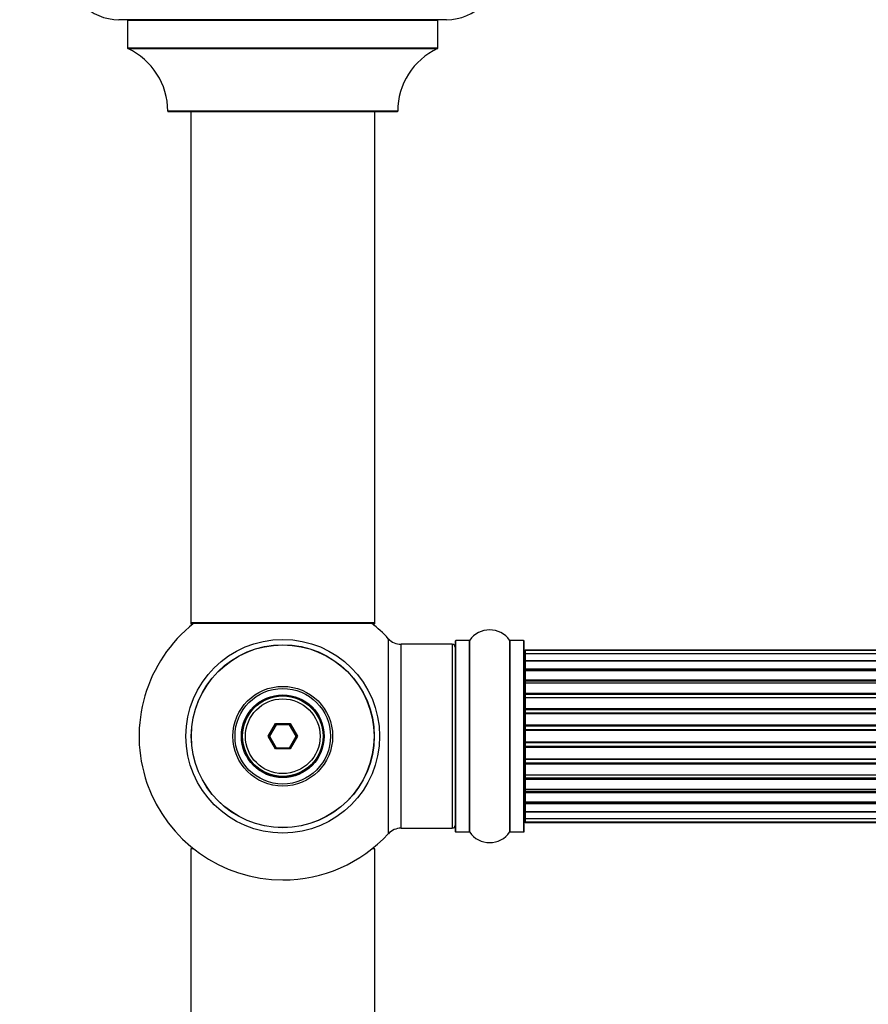
# Model space of a CAD drawing. Units: millimetres. Extents: x 0 to 1428, y 0 to 2501.
# Drawn here: x 459 to 606, y 968 to 1139 of the extents above; entities that cross this region are included whole.
import ezdxf
from ezdxf import colors
from ezdxf.entities.mleader import LeaderData, LeaderLine
from ezdxf.math import Vec2, Vec3

# ---------------------------------------------------------------- set-up
doc = ezdxf.new("R2010")
doc.units = ezdxf.units.MM
doc.layers.add('DV5_Défaut', color=7, linetype='Continuous')
doc.layers.add('Défaut', color=7, linetype='Continuous')

# ---------------------------------------------------------------- blocks, each defined once
blk = doc.blocks.new('_DOT')
at = {"color": 0}
blk.add_line((0, 0), (-1, 0), dxfattribs=at)
at = {"color": 0, "const_width": 0.333}
blk.add_lwpolyline([(-0.1665, 0, 1), (0.1665, 0, 1)], format="xyb", close=True, dxfattribs=at)
blk = doc.blocks.new('SE4')
at = {"layer": 'DV5_Défaut', "color": 7, "linetype": 'Continuous'}
for p, q in [((533.09, 1138.88), (476.09, 1138.88)), ((477.59, 1138.78), (531.59, 1138.78)), ((477.59, 1138.78), (477.59, 1133.94)), ((531.59, 1133.94), (531.59, 1138.78)), ((531.59, 1133.94), (477.59, 1133.94)), ((477.65, 1133.85), (531.53, 1133.85)), ((524.59, 1122.98), (484.59, 1122.98)), ((484.69, 1122.88), (524.49, 1122.88)), ((488.59, 1122.88), (488.59, 1033.98)), ((520.59, 1033.98), (520.59, 1122.88)), ((520.59, 1033.98), (488.59, 1033.98)), ((488.59, 1033.98), (488.59, 1033.83)), ((489.07, 1033.83), (488.59, 1033.83)), ((488.69, 1033.88), (520.49, 1033.88)), ((488.69, 1033.73), (488.95, 1033.73)), ((520.59, 1033.83), (520.11, 1033.83)), ((520.24, 1033.73), (520.49, 1033.73)), ((520.59, 1033.83), (520.59, 1033.98)), ((522.95, 1031.19), (522.95, 997.26)), ((525.16, 998.23), (525.16, 1030.23)), ((534.09, 1030.23), (525.16, 1030.23)), ((534.09, 1030.23), (534.09, 998.23)), ((534.59, 1030.78), (534.59, 997.68)), ((534.69, 997.58), (534.69, 1030.88)), ((537.04, 1030.88), (534.69, 1030.88)), ((537.04, 1030.88), (537.04, 997.58)), ((537.12, 997.54), (537.12, 1030.92)), ((544.06, 1030.92), (544.06, 997.54)), ((544.14, 997.58), (544.14, 1030.88)), ((546.49, 1030.88), (544.14, 1030.88)), ((546.49, 1030.88), (546.49, 997.58)), ((546.59, 997.68), (546.59, 1030.78)), ((546.79, 1029.15), (546.79, 1029.23)), ((1012.39, 1029.23), (546.79, 1029.23)), ((546.79, 1029.15), (546.79, 1028.54)), ((1012.39, 1029.15), (546.79, 1029.15)), ((546.79, 1028.54), (546.79, 1027.36)), ((1012.39, 1028.54), (546.79, 1028.54)), ((546.79, 1027.36), (1012.39, 1027.36)), ((546.79, 1027.35), (546.79, 1025.97)), ((1012.39, 1027.35), (546.79, 1027.35)), ((546.79, 1025.97), (1012.39, 1025.97)), ((546.79, 1025.72), (546.79, 1025.97)), ((546.79, 1025.72), (546.79, 1025.63)), ((1012.39, 1025.72), (546.79, 1025.72)), ((546.79, 1025.63), (546.79, 1024.06)), ((1012.39, 1025.63), (546.79, 1025.63)), ((546.79, 1024.06), (1012.39, 1024.06)), ((546.79, 1023.81), (546.79, 1024.06)), ((546.79, 1023.81), (546.79, 1023.38)), ((1012.39, 1023.81), (546.79, 1023.81)), ((546.79, 1023.46), (546.79, 1021.73)), ((1012.39, 1023.46), (546.79, 1023.46)), ((546.79, 1021.73), (1012.39, 1021.73)), ((546.79, 1021.48), (546.79, 1021.73)), ((546.79, 1021.48), (546.79, 1020.98)), ((1012.39, 1021.48), (546.79, 1021.48)), ((546.79, 1020.98), (1012.39, 1020.98)), ((546.79, 1020.92), (546.79, 1020.98)), ((546.79, 1020.92), (546.79, 1019.07)), ((1012.39, 1020.92), (546.79, 1020.92)), ((546.79, 1019.07), (1012.39, 1019.07)), ((546.79, 1018.83), (546.79, 1019.07)), ((546.79, 1018.83), (546.79, 1018.28)), ((1012.39, 1018.83), (546.79, 1018.83)), ((546.79, 1018.28), (1012.39, 1018.28)), ((546.79, 1018.14), (546.79, 1018.28)), ((546.79, 1018.14), (546.79, 1016.2)), ((1012.39, 1018.14), (546.79, 1018.14)), ((502.05, 1014.23), (503.32, 1016.43)), ((503.44, 1016.23), (502.28, 1014.23)), ((503.32, 1016.43), (505.86, 1016.43)), ((503.32, 1016.43), (503.44, 1016.23)), ((505.75, 1016.23), (503.44, 1016.23)), ((505.86, 1016.43), (505.75, 1016.23)), ((506.9, 1014.23), (505.75, 1016.23)), ((505.86, 1016.43), (507.13, 1014.23)), ((546.79, 1016.2), (1012.39, 1016.2)), ((546.79, 1015.98), (546.79, 1016.2)), ((546.79, 1015.98), (546.79, 1015.4)), ((1012.39, 1015.98), (546.79, 1015.98)), ((503.32, 1012.03), (502.05, 1014.23)), ((502.05, 1014.23), (502.28, 1014.23)), ((502.28, 1014.23), (503.44, 1012.23)), ((505.75, 1012.23), (506.9, 1014.23)), ((507.13, 1014.23), (505.86, 1012.03)), ((506.9, 1014.23), (507.13, 1014.23)), ((546.79, 1015.4), (1012.39, 1015.4)), ((546.79, 1015.22), (546.79, 1015.4)), ((1012.39, 1015.22), (546.79, 1015.22)), ((546.79, 1015.22), (546.79, 1013.24)), ((546.79, 1013.24), (1012.39, 1013.24)), ((546.79, 1013.06), (546.79, 1013.24)), ((1012.39, 1013.06), (546.79, 1013.06)), ((546.79, 1013.06), (546.79, 1012.48)), ((546.79, 1012.48), (1012.39, 1012.48)), ((546.79, 1012.26), (546.79, 1012.48)), ((503.44, 1012.23), (503.32, 1012.03)), ((505.86, 1012.03), (503.32, 1012.03)), ((503.44, 1012.23), (505.75, 1012.23)), ((505.75, 1012.23), (505.86, 1012.03)), ((1012.39, 1012.26), (546.79, 1012.26)), ((546.79, 1012.26), (546.79, 1010.32)), ((546.79, 1010.18), (546.79, 1010.32)), ((546.79, 1010.32), (1012.39, 1010.32)), ((1012.39, 1010.18), (546.79, 1010.18)), ((546.79, 1010.18), (546.79, 1009.63)), ((546.79, 1009.63), (1012.39, 1009.63)), ((546.79, 1009.39), (546.79, 1009.63)), ((1012.39, 1009.39), (546.79, 1009.39)), ((546.79, 1009.39), (546.79, 1007.53)), ((546.79, 1007.48), (546.79, 1007.53)), ((546.79, 1007.53), (1012.39, 1007.53)), ((1012.39, 1007.48), (546.79, 1007.48)), ((546.79, 1007.48), (546.79, 1006.98)), ((546.79, 1006.98), (1012.39, 1006.98)), ((546.79, 1006.73), (546.79, 1006.98)), ((1012.39, 1006.73), (546.79, 1006.73)), ((546.79, 1006.73), (546.79, 1005)), ((546.79, 1005.08), (546.79, 1004.65)), ((546.79, 1005), (1012.39, 1005)), ((546.79, 1004.65), (1012.39, 1004.65)), ((546.79, 1004.4), (546.79, 1004.65)), ((1012.39, 1004.4), (546.79, 1004.4)), ((546.79, 1004.4), (546.79, 1002.83)), ((546.79, 1002.83), (546.79, 1002.73)), ((546.79, 1002.83), (1012.39, 1002.83)), ((546.79, 1002.73), (1012.39, 1002.73)), ((546.79, 1002.49), (546.79, 1002.73)), ((1012.39, 1002.49), (546.79, 1002.49)), ((546.79, 1002.49), (546.79, 1001.1)), ((1012.39, 1001.1), (546.79, 1001.1)), ((546.79, 1001.1), (546.79, 999.91)), ((546.79, 1001.1), (1012.39, 1001.1)), ((546.79, 999.91), (546.79, 999.31)), ((546.79, 999.91), (1012.39, 999.91)), ((546.79, 999.31), (1012.39, 999.31)), ((546.79, 999.31), (546.79, 999.23)), ((546.79, 999.23), (1012.39, 999.23)), ((525.16, 998.23), (534.09, 998.23)), ((534.69, 997.58), (537.04, 997.58)), ((544.14, 997.58), (546.49, 997.58)), ((489.07, 994.63), (488.59, 994.63)), ((488.59, 994.63), (488.59, 959.63)), ((520.59, 994.63), (520.11, 994.63)), ((520.59, 959.63), (520.59, 994.63))]:
    blk.add_line(p, q, dxfattribs=at)
for radius in [16.85, 15.91, 15.89, 8.68, 8.31, 7.2, 7.1, 7, 6.5]:
    blk.add_circle((504.59, 1014.23), radius, dxfattribs=at)
for centre, radius, start, end in [((476.09, 1147.88), 9, 180, 270), ((533.09, 1147.88), 9, 270, 0), ((477.49, 1138.78), 0.1, 0, 90), ((531.69, 1138.78), 0.1, 90, 180), ((477.69, 1133.94), 0.1, 180, 245.0733), ((531.49, 1133.94), 0.1, 294.9267, 0), ((472.59, 1122.97), 12, 0.042, 65.0733), ((536.59, 1122.97), 12, 114.9267, 179.958), ((484.69, 1122.98), 0.1, 180.042, 270), ((524.49, 1122.98), 0.1, 270, 359.958), ((504.59, 1014.23), 25, 128.1867, 270), ((488.69, 1033.98), 0.1, 180, 270), ((488.69, 1033.83), 0.1, 180, 270), ((504.59, 1014.23), 25, 42.7321, 51.8133), ((520.49, 1033.98), 0.1, 270, 0), ((520.49, 1033.83), 0.1, 270, 0), ((525.16, 1033.23), 3, 222.7321, 270), ((540.59, 1028.49), 4.24, 34.9821, 145.0179), ((534.09, 1029.73), 0.5, 0, 90), ((534.69, 1030.78), 0.1, 90, 180), ((537.04, 1030.98), 0.1, 270, 325.0179), ((544.14, 1030.98), 0.1, 214.9821, 270), ((546.49, 1030.78), 0.1, 0, 90), ((546.79, 1029.03), 0.2, 90, 180), ((546.79, 1028.95), 0.2, 90, 180), ((546.79, 1028.34), 0.2, 90, 180), ((546.79, 1027.15), 0.2, 90, 180), ((546.79, 1025.43), 0.2, 90, 180), ((546.79, 1023.26), 0.2, 90, 180), ((546.79, 1020.72), 0.2, 90, 180), ((546.79, 1017.94), 0.2, 90, 180), ((546.79, 1010.52), 0.2, 180, 270), ((546.79, 1007.73), 0.2, 180, 270), ((546.79, 1005.2), 0.2, 180, 270), ((546.79, 1003.03), 0.2, 180, 270), ((546.79, 1001.3), 0.2, 180, 270), ((534.09, 998.73), 0.5, 270, 0), ((546.79, 1000.11), 0.2, 180, 270), ((546.79, 999.51), 0.2, 180, 270), ((546.79, 999.43), 0.2, 180, 270), ((504.59, 1014.23), 25, 270, 317.2679), ((525.16, 995.23), 3, 90, 137.2679), ((534.69, 997.68), 0.1, 180, 270), ((537.04, 997.48), 0.1, 34.9821, 90), ((540.59, 999.96), 4.24, 214.9821, 325.0179), ((544.14, 997.48), 0.1, 90, 145.0179), ((546.49, 997.68), 0.1, 270, 0)]:
    blk.add_arc(centre, radius, start, end, dxfattribs=at)
for centre, major_axis, ratio, start_param, end_param in [((546.79, 1027.39), (-0.2, 0), 0.187711, 0, 1.570796), ((546.79, 1026.04), (-0.2, 0), 0.387825, 0, 1.570796), ((546.79, 1025.56), (-0.2, 0), 0.821054, 4.712389, 6.283185), ((546.79, 1024.18), (-0.2, 0), 0.570989, 0, 1.570796), ((546.79, 1023.67), (-0.2, 0), 0.684425, 4.712389, 6.283185), ((546.79, 1021.87), (-0.2, 0), 0.729199, 0, 1.570796), ((546.79, 1021.38), (-0.2, 0), 0.517884, 4.712389, 6.283185), ((546.79, 1020.88), (-0.2, 0), 0.4819, 4.712389, 6.283185), ((546.79, 1019.24), (-0.2, 0), 0.855538, 0, 1.570796), ((546.79, 1018.77), (-0.2, 0), 0.328709, 4.712389, 6.283185), ((546.79, 1018.22), (-0.2, 0), 0.289192, 4.712389, 6.283185), ((546.79, 1016.38), (-0.2, 0), 0.944487, 0, 1.570796), ((546.79, 1015.96), (-0.2, 0), 0.125168, 4.712389, 6.283185), ((546.79, 1015.39), (-0.2, 0), 0.083844, 4.712389, 6.283185), ((546.79, 1015.02), (0.2, 0), 0.992157, 1.570796, 3.141593), ((546.79, 1013.44), (0.2, 0), 0.992157, 3.141593, 4.712389), ((546.79, 1013.07), (0.2, 0), 0.083844, 3.141593, 4.712389), ((546.79, 1012.5), (0.2, 0), 0.125168, 3.141593, 4.712389), ((546.79, 1012.07), (0.2, 0), 0.944487, 1.570796, 3.141593), ((546.79, 1010.24), (0.2, 0), 0.289192, 3.141593, 4.712389), ((546.79, 1009.69), (0.2, 0), 0.328709, 3.141593, 4.712389), ((546.79, 1009.22), (0.2, 0), 0.855538, 1.570796, 3.141593), ((546.79, 1007.58), (0.2, 0), 0.4819, 3.141593, 4.712389), ((546.79, 1007.08), (0.2, 0), 0.517884, 3.141593, 4.712389), ((546.79, 1006.58), (0.2, 0), 0.729199, 1.570796, 3.141593), ((546.79, 1004.78), (0.2, 0), 0.684425, 3.141593, 4.712389), ((546.79, 1004.28), (0.2, 0), 0.570989, 1.570796, 3.141593), ((546.79, 1002.9), (0.2, 0), 0.821054, 3.141593, 4.712389), ((546.79, 1002.42), (0.2, 0), 0.387825, 1.570796, 3.141593), ((546.79, 1001.06), (0.2, 0), 0.187711, 1.570796, 3.141593)]:
    blk.add_ellipse(centre, major_axis=major_axis, ratio=ratio, start_param=start_param, end_param=end_param, dxfattribs=at)

msp = doc.modelspace()

# ---------------------------------------------------------------- block references
at = {"layer": 'Défaut'}
msp.add_blockref('SE4', (0, 0), dxfattribs=at)

# ---------------------------------------------------------------- leaders
at = {"layer": 'Défaut', "color": 7, "linetype": 'Continuous'}
ml = msp.add_multileader_mtext('Standard', dxfattribs=at)
ml.set_content('{\\pxsm0.9;\\fSolid Edge ISO|b1||i0||c0|p34;\\W1.;13/11/2019\\P}', color=256)
ml.set_leader_properties()
ml.set_arrow_properties(name='DOT')
ml.build(insert=Vec2(0, 0))
ml.multileader.update_dxf_attribs({"leader_type": 0, "dogleg_length": 0, "arrow_head_size": 12})
ctx = ml.context
ctx.base_point, ctx.char_height, ctx.arrow_head_size, ctx.landing_gap_size = Vec3(1105.1, 2493.52), 12, 12, 4.2
notes = []
notes.append((ctx, [(0, (0, 0, 0), (0, 0), (1, 0), 1, [])]))
ctx.mtext.insert = Vec3(1107.1, 2499.64)
for ctx, leaders in notes:
    for number, flags, end, landing, length, lines in leaders:
        leader = LeaderData()
        leader.index, (leader.has_last_leader_line, leader.has_dogleg_vector, leader.attachment_direction) = number, flags
        leader.last_leader_point, leader.dogleg_vector, leader.dogleg_length = Vec3(end), Vec3(landing), length
        for number, points, colour, breaks in lines:
            line = LeaderLine()
            line.index, line.vertices, line.color, line.breaks = number, Vec3.list(points), colors.encode_raw_color(colour), breaks
            leader.lines.append(line)
        ctx.leaders.append(leader)

doc.saveas('drawing.dxf')
